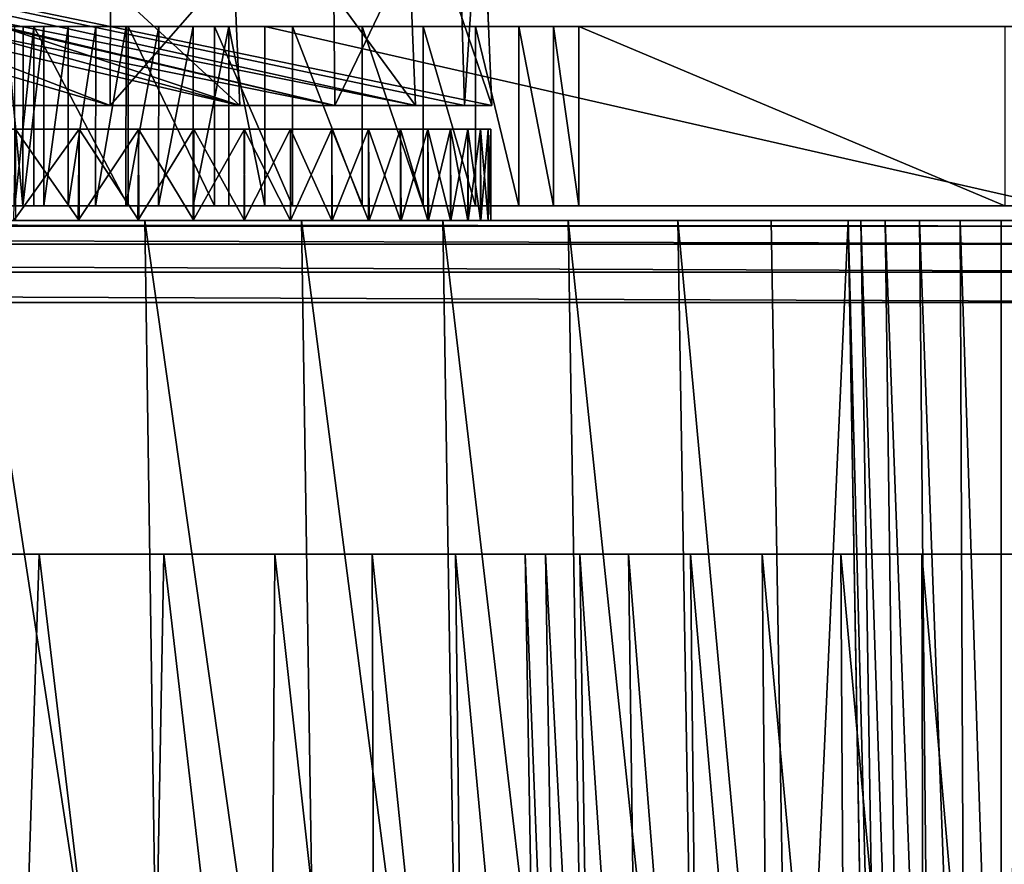
# Model space of a CAD drawing. Units: feet. Extents: x -1.5 to 12.9, y -6.4 to 2.4.
# Drawn here: x 6.6 to 7, y -1.8 to -1.5 of the extents above; entities that cross this region are included whole.
import ezdxf

# ---------------------------------------------------------------- set-up
doc = ezdxf.new("R2010")
doc.units = ezdxf.units.FT
doc.header["$MEASUREMENT"] = 0
doc.layers.get('0').update_dxf_attribs({"color": 255})
doc.layers.add('AFUWA-3-ARPM', color=4, linetype='Continuous')
doc.layers.add('AFUWA-P', color=2, linetype='Continuous')

# ---------------------------------------------------------------- blocks, each defined once
blk = doc.blocks.new('A$C7B4843E9')
at = {"linetype": 'Continuous', "lineweight": 0}
for p, q in [((-0.00696, 1.2696), (-0.00681, 1.33169)), ((0.07167, 1.33169), (0.07224, 1.2696)), ((0.11579, 1.33169), (0.11758, 1.2696)), ((0.12435, 1.33169), (0.12696, 1.2696)), ((-0.03782, 1.2696), (-0.04374, 1.2696)), ((-0.03782, 1.2696), (-0.04374, 1.2696)), ((-0.03782, 1.2696), (-0.03785, 1.2061)), ((-0.03782, 1.2696), (-0.03049, 1.2696)), ((-0.03782, 1.2696), (-0.03049, 1.2696)), ((-0.03052, 1.2061), (-0.03049, 1.2696)), ((-0.03049, 1.2696), (-0.02188, 1.2696)), ((-0.03049, 1.2696), (-0.02188, 1.2696)), ((-0.02188, 1.2696), (-0.0219, 1.2061)), ((-0.02188, 1.2696), (-0.01211, 1.2696)), ((-0.01211, 1.2696), (-0.02188, 1.2696)), ((-0.01215, 1.2061), (-0.01211, 1.2696)), ((-0.01211, 1.2696), (-0.00134, 1.2696)), ((-0.00134, 1.2696), (-0.01211, 1.2696)), ((-0.0014, 1.2061), (-0.00134, 1.2696)), ((-0.00134, 1.2696), (0.01023, 1.2696)), ((-0.00134, 1.2696), (0.01023, 1.2696)), ((0.01023, 1.2696), (0.01016, 1.2061)), ((0.01023, 1.2696), (0.02241, 1.2696)), ((0.02241, 1.2696), (0.01023, 1.2696)), ((0.02235, 1.2061), (0.02241, 1.2696)), ((0.02241, 1.2696), (0.03497, 1.2696)), ((0.03497, 1.2696), (0.02241, 1.2696)), ((0.03496, 1.2061), (0.03497, 1.2696)), ((0.03497, 1.2696), (0.04778, 1.2696)), ((0.03497, 1.2696), (0.04778, 1.2696)), ((0.04778, 1.2061), (0.04778, 1.2696)), ((0.04778, 1.2696), (0.32658, 1.2696)), ((0.04778, 1.2696), (0.04778, 1.2061)), ((0.32658, 1.2696), (0.04778, 1.2696)), ((-0.03785, 1.2061), (-0.04376, 1.2061)), ((-0.03785, 1.2061), (-0.04376, 1.2061)), ((-0.03785, 1.2061), (-0.03052, 1.2061)), ((-0.03785, 1.2061), (-0.03052, 1.2061)), ((-0.03052, 1.2061), (-0.0219, 1.2061)), ((-0.0219, 1.2061), (-0.03052, 1.2061)), ((-0.0219, 1.2061), (-0.01215, 1.2061)), ((-0.0219, 1.2061), (-0.01215, 1.2061)), ((-0.01215, 1.2061), (-0.0014, 1.2061)), ((-0.0014, 1.2061), (-0.01215, 1.2061)), ((-0.0014, 1.2061), (0.01016, 1.2061)), ((-0.0014, 1.2061), (0.01016, 1.2061)), ((0.01016, 1.2061), (0.02235, 1.2061)), ((0.02235, 1.2061), (0.01016, 1.2061)), ((0.02235, 1.2061), (0.03496, 1.2061)), ((0.03496, 1.2061), (0.02235, 1.2061)), ((0.03496, 1.2061), (0.04778, 1.2061)), ((0.03496, 1.2061), (0.04778, 1.2061)), ((0.04778, 1.2061), (0.32658, 1.2061)), ((0.32658, 1.2061), (0.04778, 1.2061)), ((0.1277, 1.2061), (0.1277, 1.20098)), ((0.1277, 1.20098), (0.1277, 1.2061)), ((0.00529, 1.20098), (-0.05548, 1.20098)), ((0.00529, 1.20098), (-0.05548, 1.20098)), ((0.00529, 1.20098), (0.06074, 1.20098)), ((0.06074, 1.20098), (0.00529, 1.20098)), ((0.11072, 1.20098), (0.06074, 1.20098)), ((0.06074, 1.20098), (0.11072, 1.20098)), ((0.15512, 1.20098), (0.11072, 1.20098)), ((0.15512, 1.20098), (0.11072, 1.20098)), ((0.15512, 1.20098), (0.19388, 1.20098)), ((0.19388, 1.20098), (0.15512, 1.20098)), ((0.22692, 1.20098), (0.19388, 1.20098)), ((0.22692, 1.20098), (0.19388, 1.20098)), ((0.22692, 1.20098), (0.25424, 1.20098)), ((0.25424, 1.20098), (0.22692, 1.20098)), ((0.25424, 1.20098), (0.26181, 0.76083)), ((0.25424, 1.20098), (0.25868, 1.20098)), ((0.26181, 0.76083), (0.25424, 1.20098)), ((0.25868, 1.20098), (0.25424, 1.20098)), ((0.25868, 1.20098), (0.26729, 1.20098)), ((0.26564, 0.76083), (0.25868, 1.20098)), ((0.25868, 1.20098), (0.26729, 1.20098)), ((0.27948, 1.20098), (0.26729, 1.20098)), ((0.26729, 1.20098), (0.27316, 0.76083)), ((0.26729, 1.20098), (0.27948, 1.20098)), ((0.27948, 1.20098), (0.28372, 0.76083)), ((0.29378, 1.20098), (0.27948, 1.20098)), ((0.29378, 1.20098), (0.27948, 1.20098)), ((0.29378, 1.20098), (0.30835, 1.20098)), ((0.29378, 1.20098), (0.29572, 0.76083)), ((0.29378, 1.20098), (0.30835, 1.20098)), ((0.30835, 1.20098), (0.31683, 1.20098)), ((0.30835, 0.76083), (0.30835, 1.20098)), ((0.31683, 1.20098), (0.30835, 1.20098))]:
    blk.add_line(p, q, dxfattribs=at)

msp = doc.modelspace()

# ---------------------------------------------------------------- linework, layer by layer
at = {"layer": 'AFUWA-3-ARPM'}
for points in [[(6.75352, -1.5483, 18.74985), (6.36938, -1.4583, 18.88426), (6.30695, -1.4583, 18.69717)], [(6.75352, -1.5483, 18.74985), (6.30695, -1.4583, 18.69717), (6.37479, -1.4583, 18.44399)], [(6.33374, -1.4583, 18.1852), (6.78206, -1.5483, 18.16763), (6.37479, -1.4583, 18.44399)], [(6.33374, -1.4583, 18.1852), (6.71986, -1.5483, 17.98198), (6.78206, -1.5483, 18.16763)], [(6.71986, -1.5483, 17.98198), (6.33374, -1.4583, 18.1852), (6.39317, -1.4583, 17.92651)], [(6.36938, -1.4583, 18.88426), (6.67398, -1.5483, 18.92838), (6.44181, -1.4583, 18.95669)], [(6.75352, -1.5483, 18.74985), (6.67398, -1.5483, 18.92838), (6.36938, -1.4583, 18.88426)], [(6.78206, -1.5483, 18.16763), (6.80915, -1.5483, 18.36217), (6.37479, -1.4583, 18.44399)], [(6.7994, -1.5483, 18.55912), (6.75352, -1.5483, 18.74985), (6.37479, -1.4583, 18.44399)], [(6.37479, -1.4583, 18.44399), (6.80915, -1.5483, 18.36217), (6.7994, -1.5483, 18.55912)], [(6.44771, -1.4583, 17.83969), (6.71986, -1.5483, 17.98198), (6.39317, -1.4583, 17.92651)], [(6.56288, -1.5483, 19.0909), (6.44181, -1.4583, 18.95669), (6.67398, -1.5483, 18.92838)], [(6.44771, -1.4583, 17.83969), (6.62406, -1.5483, 17.81029), (6.71986, -1.5483, 17.98198)], [(6.67398, -1.5483, 18.92838), (6.67421, -1.4583, 18.92704), (6.56288, -1.5483, 19.0909)], [(6.67421, -1.4583, 18.92704), (6.5642, -1.4583, 19.08881), (6.56288, -1.5483, 19.0909)], [(6.62212, -1.4583, 17.81116), (6.71986, -1.5483, 17.98198), (6.62406, -1.5483, 17.81029)], [(6.71597, -1.4583, 17.9807), (6.71986, -1.5483, 17.98198), (6.62212, -1.4583, 17.81116)], [(6.75268, -1.4583, 18.7468), (6.67421, -1.4583, 18.92704), (6.67398, -1.5483, 18.92838)], [(6.75352, -1.5483, 18.74985), (6.75268, -1.4583, 18.7468), (6.67398, -1.5483, 18.92838)], [(6.71597, -1.4583, 17.9807), (6.78206, -1.5483, 18.16763), (6.71986, -1.5483, 17.98198)], [(6.77844, -1.4583, 18.16693), (6.78206, -1.5483, 18.16763), (6.71597, -1.4583, 17.9807)], [(6.7968, -1.4583, 18.55546), (6.75268, -1.4583, 18.7468), (6.75352, -1.5483, 18.74985)], [(6.7994, -1.5483, 18.55912), (6.7968, -1.4583, 18.55546), (6.75352, -1.5483, 18.74985)], [(6.80537, -1.4583, 18.36029), (6.80915, -1.5483, 18.36217), (6.77844, -1.4583, 18.16693)], [(6.80915, -1.5483, 18.36217), (6.78206, -1.5483, 18.16763), (6.77844, -1.4583, 18.16693)], [(6.7994, -1.5483, 18.55912), (6.80537, -1.4583, 18.36029), (6.7968, -1.4583, 18.55546)], [(6.80537, -1.4583, 18.36029), (6.7994, -1.5483, 18.55912), (6.80915, -1.5483, 18.36217)], [(6.64317, -1.58389, 19.14528), (6.63728, -1.52039, 19.13392), (6.63726, -1.58389, 19.13387)], [(6.6432, -1.52039, 19.14532), (6.64032, -1.52039, 19.04701), (6.63728, -1.52039, 19.13392)], [(6.6432, -1.52039, 19.14532), (6.63728, -1.52039, 19.13392), (6.64317, -1.58389, 19.14528)], [(6.64704, -1.52039, 19.03606), (6.64032, -1.52039, 19.04701), (6.6432, -1.52039, 19.14532)], [(6.64032, -1.52039, 19.04701), (6.64704, -1.52039, 19.03606), (6.64034, -1.58389, 19.04702)], [(6.64034, -1.58389, 19.04702), (6.64704, -1.52039, 19.03606), (6.64704, -1.58389, 19.03606)], [(6.64317, -1.58389, 19.14528), (6.6505, -1.58389, 19.15583), (6.65053, -1.52039, 19.15586)], [(6.65053, -1.52039, 19.15586), (6.6432, -1.52039, 19.14532), (6.64317, -1.58389, 19.14528)], [(6.64704, -1.52039, 19.03606), (6.6432, -1.52039, 19.14532), (6.65053, -1.52039, 19.15586)], [(6.68044, -1.58389, 18.98576), (6.64704, -1.52039, 19.03606), (6.68044, -1.52039, 18.98576)], [(6.68044, -1.58389, 18.98576), (6.64704, -1.58389, 19.03606), (6.64704, -1.52039, 19.03606)], [(6.64704, -1.52039, 19.03606), (6.65053, -1.52039, 19.15586), (6.65914, -1.52039, 19.16537)], [(6.64704, -1.52039, 19.03606), (6.65914, -1.52039, 19.16537), (6.66891, -1.52039, 19.1737)], [(6.64704, -1.52039, 19.03606), (6.66891, -1.52039, 19.1737), (6.68044, -1.52039, 18.98576)], [(6.65914, -1.52039, 19.16537), (6.6505, -1.58389, 19.15583), (6.65912, -1.58389, 19.16536)], [(6.6505, -1.58389, 19.15583), (6.65914, -1.52039, 19.16537), (6.65053, -1.52039, 19.15586)], [(6.66887, -1.58389, 19.1737), (6.66891, -1.52039, 19.1737), (6.65912, -1.58389, 19.16536)], [(6.65914, -1.52039, 19.16537), (6.65912, -1.58389, 19.16536), (6.66891, -1.52039, 19.1737)], [(6.66887, -1.58389, 19.1737), (6.67962, -1.58389, 19.18072), (6.67968, -1.52039, 19.18072)], [(6.67968, -1.52039, 19.18072), (6.66891, -1.52039, 19.1737), (6.66887, -1.58389, 19.1737)], [(6.67968, -1.52039, 19.18072), (6.68044, -1.52039, 18.98576), (6.66891, -1.52039, 19.1737)], [(6.69124, -1.52039, 19.18629), (6.67962, -1.58389, 19.18072), (6.69118, -1.58389, 19.18631)], [(6.67962, -1.58389, 19.18072), (6.69124, -1.52039, 19.18629), (6.67968, -1.52039, 19.18072)], [(6.67968, -1.52039, 19.18072), (6.69124, -1.52039, 19.18629), (6.68044, -1.52039, 18.98576)], [(6.71096, -1.52039, 18.93383), (6.71096, -1.58389, 18.93383), (6.68044, -1.52039, 18.98576)], [(6.68044, -1.52039, 18.98576), (6.71096, -1.58389, 18.93383), (6.68044, -1.58389, 18.98576)], [(6.70342, -1.52039, 19.19034), (6.71599, -1.52039, 19.1928), (6.68044, -1.52039, 18.98576)], [(6.71599, -1.52039, 19.1928), (6.71096, -1.52039, 18.93383), (6.68044, -1.52039, 18.98576)], [(6.69124, -1.52039, 19.18629), (6.70342, -1.52039, 19.19034), (6.68044, -1.52039, 18.98576)], [(6.70337, -1.58389, 19.19037), (6.70342, -1.52039, 19.19034), (6.69118, -1.58389, 19.18631)], [(6.69124, -1.52039, 19.18629), (6.69118, -1.58389, 19.18631), (6.70342, -1.52039, 19.19034)], [(6.70337, -1.58389, 19.19037), (6.71598, -1.58389, 19.19283), (6.71599, -1.52039, 19.1928)], [(6.71599, -1.52039, 19.1928), (6.70342, -1.52039, 19.19034), (6.70337, -1.58389, 19.19037)], [(6.71096, -1.52039, 18.93383), (6.73855, -1.52039, 18.88042), (6.73855, -1.58389, 18.88042)], [(6.73855, -1.58389, 18.88042), (6.71096, -1.58389, 18.93383), (6.71096, -1.52039, 18.93383)], [(6.71599, -1.52039, 19.1928), (6.7288, -1.52039, 19.19364), (6.71096, -1.52039, 18.93383)], [(6.7288, -1.52039, 19.19364), (6.73855, -1.52039, 18.88042), (6.71096, -1.52039, 18.93383)], [(6.7288, -1.58389, 19.19364), (6.71599, -1.52039, 19.1928), (6.71598, -1.58389, 19.19283)], [(6.7288, -1.58389, 19.19364), (6.7288, -1.52039, 19.19364), (6.71599, -1.52039, 19.1928)], [(7.0076, -1.58389, 19.19364), (7.0076, -1.52039, 19.19364), (6.7288, -1.52039, 19.19364)], [(6.7288, -1.52039, 19.19364), (6.7288, -1.58389, 19.19364), (7.0076, -1.58389, 19.19364)], [(6.73855, -1.52039, 18.88042), (6.7288, -1.52039, 19.19364), (6.76317, -1.52039, 18.82565)], [(7.0076, -1.52039, 19.19364), (7.00583, -1.52039, 19.19342), (6.7288, -1.52039, 19.19364)], [(6.7288, -1.52039, 19.19364), (6.78475, -1.52039, 18.76964), (6.76317, -1.52039, 18.82565)], [(6.78475, -1.52039, 18.76964), (6.7288, -1.52039, 19.19364), (7.00583, -1.52039, 19.19342)], [(6.73855, -1.58389, 18.88042), (6.73855, -1.52039, 18.88042), (6.76317, -1.58389, 18.82565)], [(6.76317, -1.58389, 18.82565), (6.73855, -1.52039, 18.88042), (6.76317, -1.52039, 18.82565)], [(6.78475, -1.58389, 18.76964), (6.76317, -1.58389, 18.82565), (6.76317, -1.52039, 18.82565)], [(6.78475, -1.58389, 18.76964), (6.76317, -1.52039, 18.82565), (6.78475, -1.52039, 18.76964)], [(6.78475, -1.52039, 18.76964), (6.80327, -1.52039, 18.71251), (6.80327, -1.58389, 18.71251)], [(6.78475, -1.58389, 18.76964), (6.78475, -1.52039, 18.76964), (6.80327, -1.58389, 18.71251)], [(6.80327, -1.52039, 18.71251), (6.78475, -1.52039, 18.76964), (7.00629, -1.52039, 19.18964)], [(7.00583, -1.52039, 19.19342), (7.00629, -1.52039, 19.18964), (6.78475, -1.52039, 18.76964)], [(6.80327, -1.58389, 18.71251), (6.80327, -1.52039, 18.71251), (6.81866, -1.58389, 18.6544)], [(6.80327, -1.52039, 18.71251), (6.81866, -1.52039, 18.6544), (6.81866, -1.58389, 18.6544)], [(7.00629, -1.52039, 19.18964), (6.81866, -1.52039, 18.6544), (6.80327, -1.52039, 18.71251)], [(6.81866, -1.52039, 18.6544), (6.83087, -1.58389, 18.59542), (6.81866, -1.58389, 18.6544)], [(6.81866, -1.52039, 18.6544), (6.83087, -1.52039, 18.59542), (6.83087, -1.58389, 18.59542)], [(6.83087, -1.52039, 18.59542), (6.81866, -1.52039, 18.6544), (7.00629, -1.52039, 19.18964)], [(6.83987, -1.58389, 18.53571), (6.83087, -1.52039, 18.59542), (6.83987, -1.52039, 18.53571)], [(6.83987, -1.58389, 18.53571), (6.83087, -1.58389, 18.59542), (6.83087, -1.52039, 18.59542)], [(6.83087, -1.52039, 18.59542), (7.00629, -1.52039, 19.18964), (6.83987, -1.52039, 18.53571)], [(6.83987, -1.52039, 18.53571), (6.9906, -1.58389, 17.30808), (6.83987, -1.58389, 18.53571)], [(6.83987, -1.52039, 18.53571), (6.9906, -1.52039, 17.30808), (6.9906, -1.58389, 17.30808)], [(6.83987, -1.52039, 18.53571), (7.08986, -1.52039, 17.22027), (6.9906, -1.52039, 17.30808)], [(6.83987, -1.52039, 18.53571), (7.00629, -1.52039, 19.18964), (7.01008, -1.52039, 19.1901)], [(7.01008, -1.52039, 19.1901), (7.08986, -1.52039, 17.22027), (6.83987, -1.52039, 18.53571)], [(6.25131, -1.55672, 18.67253), (6.22212, -1.55672, 18.72256), (6.66307, -1.55672, 18.94818)], [(6.22212, -1.55672, 18.72256), (6.64048, -1.55672, 18.98503), (6.66307, -1.55672, 18.94818)], [(6.66308, -1.55672, 17.87408), (6.2362, -1.55672, 18.12235), (6.68413, -1.55672, 17.91176)], [(6.64049, -1.55672, 17.83722), (6.2362, -1.55672, 18.12235), (6.66308, -1.55672, 17.87408)], [(6.68413, -1.55672, 17.91176), (6.2362, -1.55672, 18.12235), (6.25675, -1.55672, 18.16051)], [(6.68411, -1.55672, 18.9105), (6.25131, -1.55672, 18.67253), (6.66307, -1.55672, 18.94818)], [(6.68411, -1.55672, 18.9105), (6.7036, -1.55672, 18.87201), (6.25131, -1.55672, 18.67253)], [(6.25131, -1.55672, 18.67253), (6.7036, -1.55672, 18.87201), (6.27493, -1.55672, 18.62062)], [(6.70361, -1.55672, 17.95024), (6.68413, -1.55672, 17.91176), (6.25675, -1.55672, 18.16051)], [(6.72151, -1.55672, 17.98945), (6.25675, -1.55672, 18.16051), (6.27433, -1.55672, 18.20009)], [(6.72151, -1.55672, 17.98945), (6.70361, -1.55672, 17.95024), (6.25675, -1.55672, 18.16051)], [(6.75246, -1.55672, 18.06989), (6.7378, -1.55672, 18.02936), (6.27433, -1.55672, 18.20009)], [(6.7378, -1.55672, 18.02936), (6.72151, -1.55672, 17.98945), (6.27433, -1.55672, 18.20009)], [(6.28881, -1.55672, 18.24077), (6.75246, -1.55672, 18.06989), (6.27433, -1.55672, 18.20009)], [(6.27493, -1.55672, 18.62062), (6.7036, -1.55672, 18.87201), (6.72149, -1.55672, 18.8328)], [(6.27493, -1.55672, 18.62062), (6.72149, -1.55672, 18.8328), (6.73779, -1.55672, 18.7929)], [(6.73779, -1.55672, 18.7929), (6.29292, -1.55672, 18.56772), (6.27493, -1.55672, 18.62062)], [(6.75246, -1.55672, 18.06989), (6.28881, -1.55672, 18.24077), (6.76548, -1.55672, 18.11103)], [(6.77683, -1.55672, 18.15267), (6.28881, -1.55672, 18.24077), (6.30014, -1.55672, 18.28238)], [(6.28881, -1.55672, 18.24077), (6.77683, -1.55672, 18.15267), (6.76548, -1.55672, 18.11103)], [(6.73779, -1.55672, 18.7929), (6.75245, -1.55672, 18.75236), (6.29292, -1.55672, 18.56772)], [(6.75245, -1.55672, 18.75236), (6.76547, -1.55672, 18.71124), (6.29292, -1.55672, 18.56772)], [(6.30539, -1.55672, 18.51468), (6.29292, -1.55672, 18.56772), (6.77682, -1.55672, 18.66957)], [(6.76547, -1.55672, 18.71124), (6.77682, -1.55672, 18.66957), (6.29292, -1.55672, 18.56772)], [(6.30014, -1.55672, 18.28238), (6.78649, -1.55672, 18.19484), (6.77683, -1.55672, 18.15267)], [(6.30014, -1.55672, 18.28238), (6.3083, -1.55672, 18.32475), (6.78649, -1.55672, 18.19484)], [(6.30539, -1.55672, 18.51468), (6.77682, -1.55672, 18.66957), (6.78647, -1.55672, 18.62743)], [(6.30539, -1.55672, 18.51468), (6.78647, -1.55672, 18.62743), (6.79443, -1.55672, 18.58483)], [(6.79443, -1.55672, 18.58483), (6.31259, -1.55672, 18.46225), (6.30539, -1.55672, 18.51468)], [(6.3083, -1.55672, 18.32475), (6.31323, -1.55672, 18.36772), (6.80066, -1.55672, 18.2804)], [(6.78649, -1.55672, 18.19484), (6.3083, -1.55672, 18.32475), (6.79443, -1.55672, 18.2374)], [(6.79443, -1.55672, 18.2374), (6.3083, -1.55672, 18.32475), (6.80066, -1.55672, 18.2804)], [(6.79443, -1.55672, 18.58483), (6.80064, -1.55672, 18.54187), (6.31259, -1.55672, 18.46225)], [(6.80064, -1.55672, 18.54187), (6.80512, -1.55672, 18.49855), (6.31259, -1.55672, 18.46225)], [(6.80781, -1.55672, 18.45497), (6.31489, -1.55672, 18.41111), (6.31259, -1.55672, 18.46225)], [(6.31259, -1.55672, 18.46225), (6.80512, -1.55672, 18.49855), (6.80781, -1.55672, 18.45497)], [(6.80781, -1.55672, 18.36726), (6.80512, -1.55672, 18.32368), (6.31323, -1.55672, 18.36772)], [(6.80066, -1.55672, 18.2804), (6.31323, -1.55672, 18.36772), (6.80512, -1.55672, 18.32368)], [(6.80781, -1.55672, 18.36726), (6.31323, -1.55672, 18.36772), (6.31489, -1.55672, 18.41111)], [(6.31489, -1.55672, 18.41111), (6.80781, -1.55672, 18.45497), (6.80872, -1.55672, 18.41111)], [(6.31489, -1.55672, 18.41111), (6.80872, -1.55672, 18.41111), (6.80781, -1.55672, 18.36726)], [(6.66269, -1.58901, 17.87343), (6.63999, -1.58901, 17.83647), (6.66308, -1.55672, 17.87408)], [(6.64049, -1.55672, 17.83722), (6.66308, -1.55672, 17.87408), (6.63999, -1.58901, 17.83647)], [(6.64048, -1.55672, 18.98503), (6.66308, -1.58901, 18.94814), (6.66307, -1.55672, 18.94818)], [(6.66308, -1.58901, 18.94814), (6.64048, -1.55672, 18.98503), (6.64049, -1.58901, 18.985)], [(6.68413, -1.55672, 17.91176), (6.68385, -1.58901, 17.91127), (6.66269, -1.58901, 17.87343)], [(6.66269, -1.58901, 17.87343), (6.66308, -1.55672, 17.87408), (6.68413, -1.55672, 17.91176)], [(6.68411, -1.55672, 18.9105), (6.66307, -1.55672, 18.94818), (6.68413, -1.58901, 18.91046)], [(6.66308, -1.58901, 18.94814), (6.68413, -1.58901, 18.91046), (6.66307, -1.55672, 18.94818)], [(6.68385, -1.58901, 17.91127), (6.70361, -1.55672, 17.95024), (6.70346, -1.58901, 17.94995)], [(6.70361, -1.55672, 17.95024), (6.68385, -1.58901, 17.91127), (6.68413, -1.55672, 17.91176)], [(6.70361, -1.58901, 18.87198), (6.7036, -1.55672, 18.87201), (6.68411, -1.55672, 18.9105)], [(6.68411, -1.55672, 18.9105), (6.68413, -1.58901, 18.91046), (6.70361, -1.58901, 18.87198)], [(6.72148, -1.58901, 17.9894), (6.70346, -1.58901, 17.94995), (6.72151, -1.55672, 17.98945)], [(6.70361, -1.55672, 17.95024), (6.72151, -1.55672, 17.98945), (6.70346, -1.58901, 17.94995)], [(6.7036, -1.55672, 18.87201), (6.72151, -1.58901, 18.83278), (6.72149, -1.55672, 18.8328)], [(6.72151, -1.58901, 18.83278), (6.7036, -1.55672, 18.87201), (6.70361, -1.58901, 18.87198)], [(6.7378, -1.55672, 18.02936), (6.73787, -1.58901, 18.02953), (6.72148, -1.58901, 17.9894)], [(6.72148, -1.58901, 17.9894), (6.72151, -1.55672, 17.98945), (6.7378, -1.55672, 18.02936)], [(6.73779, -1.55672, 18.7929), (6.72149, -1.55672, 18.8328), (6.7378, -1.58901, 18.79286)], [(6.72151, -1.58901, 18.83278), (6.7378, -1.58901, 18.79286), (6.72149, -1.55672, 18.8328)], [(6.75246, -1.58901, 18.75234), (6.75245, -1.55672, 18.75236), (6.73779, -1.55672, 18.7929)], [(6.73779, -1.55672, 18.7929), (6.7378, -1.58901, 18.79286), (6.75246, -1.58901, 18.75234)], [(6.75246, -1.55672, 18.06989), (6.73787, -1.58901, 18.02953), (6.7378, -1.55672, 18.02936)], [(6.73787, -1.58901, 18.02953), (6.75246, -1.55672, 18.06989), (6.7526, -1.58901, 18.07032)], [(6.75245, -1.55672, 18.75236), (6.76548, -1.58901, 18.7112), (6.76547, -1.55672, 18.71124)], [(6.76548, -1.58901, 18.7112), (6.75245, -1.55672, 18.75236), (6.75246, -1.58901, 18.75234)], [(6.75246, -1.55672, 18.06989), (6.76548, -1.55672, 18.11103), (6.7526, -1.58901, 18.07032)], [(6.76566, -1.58901, 18.11168), (6.7526, -1.58901, 18.07032), (6.76548, -1.55672, 18.11103)], [(6.77682, -1.55672, 18.66957), (6.76547, -1.55672, 18.71124), (6.77683, -1.58901, 18.66955)], [(6.76548, -1.58901, 18.7112), (6.77683, -1.58901, 18.66955), (6.76547, -1.55672, 18.71124)], [(6.76566, -1.58901, 18.11168), (6.76548, -1.55672, 18.11103), (6.77683, -1.55672, 18.15267)], [(6.77683, -1.55672, 18.15267), (6.77702, -1.58901, 18.15351), (6.76566, -1.58901, 18.11168)], [(6.78649, -1.58901, 18.62739), (6.78647, -1.55672, 18.62743), (6.77682, -1.55672, 18.66957)], [(6.77682, -1.55672, 18.66957), (6.77683, -1.58901, 18.66955), (6.78649, -1.58901, 18.62739)], [(6.78649, -1.55672, 18.19484), (6.77702, -1.58901, 18.15351), (6.77683, -1.55672, 18.15267)], [(6.77702, -1.58901, 18.15351), (6.78649, -1.55672, 18.19484), (6.78667, -1.58901, 18.1958)], [(6.78647, -1.55672, 18.62743), (6.79443, -1.58901, 18.58482), (6.79443, -1.55672, 18.58483)], [(6.79443, -1.58901, 18.58482), (6.78647, -1.55672, 18.62743), (6.78649, -1.58901, 18.62739)], [(6.78649, -1.55672, 18.19484), (6.79443, -1.55672, 18.2374), (6.78667, -1.58901, 18.1958)], [(6.79459, -1.58901, 18.23844), (6.78667, -1.58901, 18.1958), (6.79443, -1.55672, 18.2374)], [(6.80064, -1.55672, 18.54187), (6.79443, -1.55672, 18.58483), (6.80066, -1.58901, 18.54183)], [(6.79443, -1.58901, 18.58482), (6.80066, -1.58901, 18.54183), (6.79443, -1.55672, 18.58483)], [(6.79459, -1.58901, 18.23844), (6.79443, -1.55672, 18.2374), (6.80066, -1.55672, 18.2804)], [(6.80066, -1.55672, 18.2804), (6.80076, -1.58901, 18.28134), (6.79459, -1.58901, 18.23844)], [(6.80512, -1.58901, 18.49854), (6.80512, -1.55672, 18.49855), (6.80064, -1.55672, 18.54187)], [(6.80064, -1.55672, 18.54187), (6.80066, -1.58901, 18.54183), (6.80512, -1.58901, 18.49854)], [(6.80512, -1.55672, 18.32368), (6.80076, -1.58901, 18.28134), (6.80066, -1.55672, 18.2804)], [(6.80076, -1.58901, 18.28134), (6.80512, -1.55672, 18.32368), (6.80517, -1.58901, 18.32449)], [(6.80512, -1.55672, 18.49855), (6.80781, -1.58901, 18.45497), (6.80781, -1.55672, 18.45497)], [(6.80781, -1.58901, 18.45497), (6.80512, -1.55672, 18.49855), (6.80512, -1.58901, 18.49854)], [(6.80512, -1.55672, 18.32368), (6.80781, -1.55672, 18.36726), (6.80517, -1.58901, 18.32449)], [(6.80782, -1.58901, 18.36775), (6.80517, -1.58901, 18.32449), (6.80781, -1.55672, 18.36726)], [(6.80781, -1.58901, 18.45497), (6.80872, -1.58901, 18.41111), (6.80781, -1.55672, 18.45497)], [(6.80781, -1.55672, 18.45497), (6.80872, -1.58901, 18.41111), (6.80872, -1.55672, 18.41111)], [(6.80782, -1.58901, 18.36775), (6.80781, -1.55672, 18.36726), (6.80872, -1.55672, 18.41111)], [(6.80872, -1.55672, 18.41111), (6.80872, -1.58901, 18.41111), (6.80782, -1.58901, 18.36775)], [(6.64317, -1.58389, 19.14528), (6.63726, -1.58389, 19.13387), (6.64034, -1.58389, 19.04702)], [(6.64704, -1.58389, 19.03606), (6.64317, -1.58389, 19.14528), (6.64034, -1.58389, 19.04702)], [(6.64704, -1.58389, 19.03606), (6.6505, -1.58389, 19.15583), (6.64317, -1.58389, 19.14528)], [(6.64704, -1.58389, 19.03606), (6.65912, -1.58389, 19.16536), (6.6505, -1.58389, 19.15583)], [(6.64704, -1.58389, 19.03606), (6.66887, -1.58389, 19.1737), (6.65912, -1.58389, 19.16536)], [(6.64704, -1.58389, 19.03606), (6.68044, -1.58389, 18.98576), (6.66887, -1.58389, 19.1737)], [(6.68044, -1.58389, 18.98576), (6.67962, -1.58389, 19.18072), (6.66887, -1.58389, 19.1737)], [(6.67962, -1.58389, 19.18072), (6.68044, -1.58389, 18.98576), (6.69118, -1.58389, 19.18631)], [(6.68044, -1.58389, 18.98576), (6.71598, -1.58389, 19.19283), (6.70337, -1.58389, 19.19037)], [(6.71598, -1.58389, 19.19283), (6.68044, -1.58389, 18.98576), (6.71096, -1.58389, 18.93383)], [(6.69118, -1.58389, 19.18631), (6.68044, -1.58389, 18.98576), (6.70337, -1.58389, 19.19037)], [(6.71096, -1.58389, 18.93383), (6.73855, -1.58389, 18.88042), (6.7288, -1.58389, 19.19364)], [(6.71598, -1.58389, 19.19283), (6.71096, -1.58389, 18.93383), (6.7288, -1.58389, 19.19364)], [(6.73855, -1.58389, 18.88042), (6.76317, -1.58389, 18.82565), (6.7288, -1.58389, 19.19364)], [(6.78475, -1.58389, 18.76964), (6.7288, -1.58389, 19.19364), (6.76317, -1.58389, 18.82565)], [(6.78475, -1.58389, 18.76964), (7.00583, -1.58389, 19.19342), (6.7288, -1.58389, 19.19364)], [(6.7288, -1.58389, 19.19364), (7.00583, -1.58389, 19.19342), (7.0076, -1.58389, 19.19364)], [(7.00629, -1.58389, 19.18964), (7.00583, -1.58389, 19.19342), (6.78475, -1.58389, 18.76964)], [(6.78475, -1.58389, 18.76964), (6.80327, -1.58389, 18.71251), (7.00629, -1.58389, 19.18964)], [(6.81866, -1.58389, 18.6544), (7.00629, -1.58389, 19.18964), (6.80327, -1.58389, 18.71251)], [(7.00629, -1.58389, 19.18964), (6.81866, -1.58389, 18.6544), (6.83087, -1.58389, 18.59542)], [(6.83087, -1.58389, 18.59542), (6.83987, -1.58389, 18.53571), (7.00629, -1.58389, 19.18964)], [(6.83987, -1.58389, 18.53571), (7.08986, -1.58389, 17.22027), (7.01008, -1.58389, 19.1901)], [(7.00629, -1.58389, 19.18964), (6.83987, -1.58389, 18.53571), (7.01008, -1.58389, 19.1901)], [(7.08986, -1.58389, 17.22027), (6.83987, -1.58389, 18.53571), (6.9906, -1.58389, 17.30808)], [(4.36173, -1.58901, 17.24781), (5.76742, -1.58901, 17.34834), (7.12973, -1.58901, 17.24781)], [(7.12973, -1.59104, 17.23705), (4.36173, -1.59104, 17.23705), (4.36173, -1.58901, 17.24781)], [(7.12973, -1.59104, 17.23705), (4.36173, -1.58901, 17.24781), (7.12973, -1.58901, 17.24781)], [(4.36173, -1.59104, 17.23705), (7.12973, -1.59747, 17.22711), (4.36173, -1.59747, 17.22711)], [(4.36173, -1.59104, 17.23705), (7.12973, -1.59104, 17.23705), (7.12973, -1.59747, 17.22711)], [(5.81076, -1.58901, 17.35011), (7.12973, -1.58901, 17.24781), (5.76742, -1.58901, 17.34834)], [(7.12973, -1.58901, 17.24781), (5.81076, -1.58901, 17.35011), (5.85399, -1.58901, 17.35365)], [(7.12973, -1.58901, 17.24781), (5.85399, -1.58901, 17.35365), (5.89703, -1.58901, 17.35895)], [(5.89703, -1.58901, 17.35895), (5.93983, -1.58901, 17.366), (7.12973, -1.58901, 17.24781)], [(5.93983, -1.58901, 17.366), (5.98229, -1.58901, 17.37479), (7.12973, -1.58901, 17.24781)], [(5.98229, -1.58901, 17.37479), (6.02437, -1.58901, 17.3853), (7.12973, -1.58901, 17.24781)], [(6.02437, -1.58901, 17.3853), (6.06599, -1.58901, 17.39752), (7.12973, -1.58901, 17.24781)], [(6.10706, -1.58901, 17.41142), (7.12973, -1.58901, 17.24781), (6.06599, -1.58901, 17.39752)], [(6.14754, -1.58901, 17.427), (7.12973, -1.58901, 17.24781), (6.10706, -1.58901, 17.41142)], [(6.18735, -1.58901, 17.44422), (7.12973, -1.58901, 17.24781), (6.14754, -1.58901, 17.427)], [(7.12973, -1.58901, 17.24781), (6.18735, -1.58901, 17.44422), (6.22641, -1.58901, 17.46304)], [(7.12973, -1.58901, 17.24781), (6.22641, -1.58901, 17.46304), (6.26469, -1.58901, 17.48344)], [(6.26469, -1.58901, 17.48344), (6.3021, -1.58901, 17.50538), (7.12973, -1.58901, 17.24781)], [(6.3021, -1.58901, 17.50538), (6.33858, -1.58901, 17.52882), (7.12973, -1.58901, 17.24781)], [(6.37408, -1.58901, 17.55373), (7.12973, -1.58901, 17.24781), (6.33858, -1.58901, 17.52882)], [(6.40853, -1.58901, 17.58007), (7.12973, -1.58901, 17.24781), (6.37408, -1.58901, 17.55373)], [(6.44132, -1.58901, 19.21492), (6.40779, -1.58901, 19.24277), (6.68631, -1.58901, 19.32927)], [(6.40779, -1.58901, 19.24277), (6.62554, -1.58901, 19.45955), (6.68631, -1.58901, 19.32927)], [(6.44187, -1.58901, 17.60779), (7.12973, -1.58901, 17.24781), (6.40853, -1.58901, 17.58007)], [(6.44132, -1.58901, 19.21492), (6.68631, -1.58901, 19.32927), (6.47383, -1.58901, 19.18559)], [(6.47406, -1.58901, 17.63686), (7.12973, -1.58901, 17.24781), (6.44187, -1.58901, 17.60779)], [(6.5051, -1.58901, 19.15495), (6.47383, -1.58901, 19.18559), (6.68631, -1.58901, 19.32927)], [(7.20732, -1.58901, 17.43119), (7.12973, -1.58901, 17.24781), (6.47406, -1.58901, 17.63686)], [(6.50504, -1.58901, 17.66722), (7.197, -1.58901, 17.51521), (6.47406, -1.58901, 17.63686)], [(7.197, -1.58901, 17.51521), (7.20732, -1.58901, 17.43119), (6.47406, -1.58901, 17.63686)], [(6.53474, -1.58901, 17.69881), (7.197, -1.58901, 17.51521), (6.50504, -1.58901, 17.66722)], [(6.74176, -1.58901, 19.19659), (6.5351, -1.58901, 19.12303), (6.5051, -1.58901, 19.15495)], [(6.68631, -1.58901, 19.32927), (6.74176, -1.58901, 19.19659), (6.5051, -1.58901, 19.15495)], [(6.56314, -1.58901, 17.73159), (7.18669, -1.58901, 17.59924), (6.53474, -1.58901, 17.69881)], [(7.18669, -1.58901, 17.59924), (7.197, -1.58901, 17.51521), (6.53474, -1.58901, 17.69881)], [(6.74176, -1.58901, 19.19659), (6.56366, -1.58901, 19.09003), (6.5351, -1.58901, 19.12303)], [(6.56314, -1.58901, 17.73159), (6.59018, -1.58901, 17.7655), (7.18669, -1.58901, 17.59924)], [(6.56366, -1.58901, 19.09003), (6.74176, -1.58901, 19.19659), (6.59076, -1.58901, 19.05599)], [(6.6158, -1.58901, 17.80047), (7.17637, -1.58901, 17.68325), (6.59018, -1.58901, 17.7655)], [(7.17637, -1.58901, 17.68325), (7.18669, -1.58901, 17.59924), (6.59018, -1.58901, 17.7655)], [(6.59076, -1.58901, 19.05599), (6.79174, -1.58901, 19.06181), (6.61638, -1.58901, 19.02096)], [(6.79174, -1.58901, 19.06181), (6.59076, -1.58901, 19.05599), (6.74176, -1.58901, 19.19659)], [(6.6158, -1.58901, 17.80047), (7.16605, -1.58901, 17.76728), (7.17637, -1.58901, 17.68325)], [(6.63999, -1.58901, 17.83647), (7.16605, -1.58901, 17.76728), (6.6158, -1.58901, 17.80047)], [(6.64049, -1.58901, 18.985), (6.61638, -1.58901, 19.02096), (6.79174, -1.58901, 19.06181)], [(6.68631, -1.58901, 19.32927), (6.62554, -1.58901, 19.45955), (6.6928, -2.02916, 19.3336)], [(6.6928, -2.02916, 19.3336), (6.62554, -1.58901, 19.45955), (6.63175, -2.02916, 19.46433)], [(6.63999, -1.58901, 17.83647), (6.66269, -1.58901, 17.87343), (7.16605, -1.58901, 17.76728)], [(6.64049, -1.58901, 18.985), (6.79174, -1.58901, 19.06181), (6.66308, -1.58901, 18.94814)], [(7.15574, -1.58901, 17.8513), (6.66269, -1.58901, 17.87343), (6.68385, -1.58901, 17.91127)], [(6.66269, -1.58901, 17.87343), (7.15574, -1.58901, 17.8513), (7.16605, -1.58901, 17.76728)], [(6.68413, -1.58901, 18.91046), (6.66308, -1.58901, 18.94814), (6.83614, -1.58901, 18.92529)], [(6.79174, -1.58901, 19.06181), (6.83614, -1.58901, 18.92529), (6.66308, -1.58901, 18.94814)], [(6.68385, -1.58901, 17.91127), (6.70346, -1.58901, 17.94995), (7.15574, -1.58901, 17.8513)], [(6.70361, -1.58901, 18.87198), (6.68413, -1.58901, 18.91046), (6.83614, -1.58901, 18.92529)], [(6.68631, -1.58901, 19.32927), (6.7485, -2.02916, 19.20043), (6.74176, -1.58901, 19.19659)], [(6.7485, -2.02916, 19.20043), (6.68631, -1.58901, 19.32927), (6.6928, -2.02916, 19.3336)], [(7.14542, -1.58901, 17.93532), (6.70346, -1.58901, 17.94995), (6.72148, -1.58901, 17.9894)], [(7.14542, -1.58901, 17.93532), (7.15574, -1.58901, 17.8513), (6.70346, -1.58901, 17.94995)], [(6.70361, -1.58901, 18.87198), (6.83614, -1.58901, 18.92529), (6.72151, -1.58901, 18.83278)], [(6.72148, -1.58901, 17.9894), (6.73787, -1.58901, 18.02953), (7.14542, -1.58901, 17.93532)], [(6.8749, -1.58901, 18.78738), (6.72151, -1.58901, 18.83278), (6.83614, -1.58901, 18.92529)], [(6.8749, -1.58901, 18.78738), (6.7378, -1.58901, 18.79286), (6.72151, -1.58901, 18.83278)], [(6.7378, -1.58901, 18.79286), (6.8749, -1.58901, 18.78738), (6.75246, -1.58901, 18.75234)], [(6.7526, -1.58901, 18.07032), (7.1351, -1.58901, 18.01934), (6.73787, -1.58901, 18.02953)], [(7.14542, -1.58901, 17.93532), (6.73787, -1.58901, 18.02953), (7.1351, -1.58901, 18.01934)], [(6.74176, -1.58901, 19.19659), (6.7485, -2.02916, 19.20043), (6.7987, -2.02916, 19.06517)], [(6.79174, -1.58901, 19.06181), (6.74176, -1.58901, 19.19659), (6.7987, -2.02916, 19.06517)], [(6.76548, -1.58901, 18.7112), (6.75246, -1.58901, 18.75234), (6.8749, -1.58901, 18.78738)], [(6.76566, -1.58901, 18.11168), (7.12479, -1.58901, 18.10336), (6.7526, -1.58901, 18.07032)], [(7.12479, -1.58901, 18.10336), (7.1351, -1.58901, 18.01934), (6.7526, -1.58901, 18.07032)], [(6.90794, -1.58901, 18.64841), (6.77683, -1.58901, 18.66955), (6.76548, -1.58901, 18.7112)], [(6.8749, -1.58901, 18.78738), (6.90794, -1.58901, 18.64841), (6.76548, -1.58901, 18.7112)], [(7.12479, -1.58901, 18.10336), (6.76566, -1.58901, 18.11168), (6.77702, -1.58901, 18.15351)], [(6.77683, -1.58901, 18.66955), (6.90794, -1.58901, 18.64841), (6.78649, -1.58901, 18.62739)], [(6.77702, -1.58901, 18.15351), (6.78667, -1.58901, 18.1958), (7.11447, -1.58901, 18.18738)], [(7.12479, -1.58901, 18.10336), (6.77702, -1.58901, 18.15351), (7.11447, -1.58901, 18.18738)], [(6.78649, -1.58901, 18.62739), (6.90794, -1.58901, 18.64841), (6.79443, -1.58901, 18.58482)], [(7.11447, -1.58901, 18.18738), (6.78667, -1.58901, 18.1958), (6.79459, -1.58901, 18.23844)], [(6.83614, -1.58901, 18.92529), (6.79174, -1.58901, 19.06181), (6.8433, -2.02916, 18.92816)], [(6.7987, -2.02916, 19.06517), (6.8433, -2.02916, 18.92816), (6.79174, -1.58901, 19.06181)], [(6.79443, -1.58901, 18.58482), (6.90794, -1.58901, 18.64841), (6.93526, -1.58901, 18.50874)], [(6.93526, -1.58901, 18.50874), (6.80066, -1.58901, 18.54183), (6.79443, -1.58901, 18.58482)], [(7.10415, -1.58901, 18.2714), (7.11447, -1.58901, 18.18738), (6.79459, -1.58901, 18.23844)], [(7.10415, -1.58901, 18.2714), (6.79459, -1.58901, 18.23844), (6.80076, -1.58901, 18.28134)], [(6.93526, -1.58901, 18.50874), (6.80512, -1.58901, 18.49854), (6.80066, -1.58901, 18.54183)], [(7.10415, -1.58901, 18.2714), (6.80076, -1.58901, 18.28134), (6.80517, -1.58901, 18.32449)], [(6.9397, -1.58901, 18.49473), (6.80512, -1.58901, 18.49854), (6.93526, -1.58901, 18.50874)], [(6.80512, -1.58901, 18.49854), (6.9397, -1.58901, 18.49473), (6.80781, -1.58901, 18.45497)], [(6.80517, -1.58901, 18.32449), (7.09384, -1.58901, 18.35542), (7.10415, -1.58901, 18.2714)], [(6.80782, -1.58901, 18.36775), (7.09384, -1.58901, 18.35542), (6.80517, -1.58901, 18.32449)], [(6.9483, -1.58901, 18.48172), (6.80872, -1.58901, 18.41111), (6.80781, -1.58901, 18.45497)], [(6.9483, -1.58901, 18.48172), (6.80781, -1.58901, 18.45497), (6.9397, -1.58901, 18.49473)], [(6.80872, -1.58901, 18.41111), (6.9748, -1.58901, 18.46524), (6.80782, -1.58901, 18.36775)], [(6.80782, -1.58901, 18.36775), (6.9748, -1.58901, 18.46524), (7.09384, -1.58901, 18.35542)], [(6.9605, -1.58901, 18.47147), (6.80872, -1.58901, 18.41111), (6.9483, -1.58901, 18.48172)], [(6.80872, -1.58901, 18.41111), (6.9605, -1.58901, 18.47147), (6.9748, -1.58901, 18.46524)], [(6.88222, -2.02916, 18.78973), (6.8749, -1.58901, 18.78738), (6.83614, -1.58901, 18.92529)], [(6.83614, -1.58901, 18.92529), (6.8433, -2.02916, 18.92816), (6.88222, -2.02916, 18.78973)], [(6.90794, -1.58901, 18.64841), (6.8749, -1.58901, 18.78738), (6.91541, -2.02916, 18.65025)], [(6.88222, -2.02916, 18.78973), (6.91541, -2.02916, 18.65025), (6.8749, -1.58901, 18.78738)], [(6.93526, -1.58901, 18.50874), (6.90794, -1.58901, 18.64841), (6.91541, -2.02916, 18.65025)], [(6.91541, -2.02916, 18.65025), (6.94283, -2.02916, 18.51007), (6.93526, -1.58901, 18.50874)], [(6.93526, -1.58901, 18.50874), (6.94666, -2.02916, 18.49792), (6.9397, -1.58901, 18.49473)], [(6.93526, -1.58901, 18.50874), (6.94283, -2.02916, 18.51007), (6.94666, -2.02916, 18.49792)], [(6.9483, -1.58901, 18.48172), (6.9397, -1.58901, 18.49473), (6.95418, -2.02916, 18.48669)], [(6.9397, -1.58901, 18.49473), (6.94666, -2.02916, 18.49792), (6.95418, -2.02916, 18.48669)], [(6.96474, -2.02916, 18.47799), (6.9483, -1.58901, 18.48172), (6.95418, -2.02916, 18.48669)], [(6.9605, -1.58901, 18.47147), (6.9483, -1.58901, 18.48172), (6.96474, -2.02916, 18.47799)], [(6.9748, -1.58901, 18.46524), (6.9605, -1.58901, 18.47147), (6.97674, -2.02916, 18.47264)], [(6.9605, -1.58901, 18.47147), (6.96474, -2.02916, 18.47799), (6.97674, -2.02916, 18.47264)], [(6.98937, -1.58901, 18.46327), (7.09384, -1.58901, 18.35542), (6.9748, -1.58901, 18.46524)], [(6.9748, -1.58901, 18.46524), (6.98937, -2.02916, 18.47095), (6.98937, -1.58901, 18.46327)], [(6.98937, -2.02916, 18.47095), (6.9748, -1.58901, 18.46524), (6.97674, -2.02916, 18.47264)], [(7.09384, -1.58901, 18.35542), (6.98937, -1.58901, 18.46327), (6.99785, -1.58901, 18.46327)], [(6.98937, -2.02916, 18.47095), (6.99785, -2.02916, 18.47095), (6.99785, -1.58901, 18.46327)], [(6.98937, -2.02916, 18.47095), (6.99785, -1.58901, 18.46327), (6.98937, -1.58901, 18.46327)], [(4.36173, -1.59747, 17.22711), (7.12973, -1.59747, 17.22711), (7.12973, -1.60729, 17.22051)], [(4.36173, -1.59747, 17.22711), (7.12973, -1.60729, 17.22051), (4.36173, -1.60729, 17.22051)], [(7.12973, -1.61802, 17.21829), (4.36173, -1.60729, 17.22051), (7.12973, -1.60729, 17.22051)], [(4.36173, -1.61802, 17.21829), (4.36173, -1.60729, 17.22051), (7.12973, -1.61802, 17.21829)], [(4.36173, -1.61802, 17.21829), (7.13784, -2.02916, 17.21111), (4.35361, -2.02916, 17.21111)], [(7.13784, -2.02916, 17.21111), (4.36173, -1.61802, 17.21829), (7.12973, -1.61802, 17.21829)], [(7.1378, -2.02916, 17.32924), (4.36001, -1.70712, 17.33486), (4.35365, -2.02916, 17.32924)], [(7.1378, -2.02916, 17.32924), (7.13144, -1.70712, 17.33486), (4.36001, -1.70712, 17.33486)], [(6.63861, -2.02916, 19.15707), (6.60018, -1.70712, 19.23611), (6.64893, -1.70712, 19.11485)], [(6.68714, -2.02916, 19.02633), (6.63861, -2.02916, 19.15707), (6.64893, -1.70712, 19.11485)], [(6.64893, -1.70712, 19.11485), (6.69299, -1.70712, 18.99191), (6.68714, -2.02916, 19.02633)], [(6.68714, -2.02916, 19.02633), (6.69299, -1.70712, 18.99191), (6.73026, -2.02916, 18.89388)], [(6.73026, -2.02916, 18.89388), (6.69299, -1.70712, 18.99191), (6.73226, -1.70712, 18.86755)], [(6.76788, -2.02916, 18.76007), (6.73026, -2.02916, 18.89388), (6.73226, -1.70712, 18.86755)], [(6.73226, -1.70712, 18.86755), (6.7667, -1.70712, 18.74205), (6.76788, -2.02916, 18.76007)], [(6.79626, -1.70712, 18.61571), (6.79996, -2.02916, 18.62524), (6.7667, -1.70712, 18.74205)], [(6.76788, -2.02916, 18.76007), (6.7667, -1.70712, 18.74205), (6.79996, -2.02916, 18.62524)], [(6.82646, -2.02916, 18.48973), (6.79626, -1.70712, 18.61571), (6.82092, -1.70712, 18.48876)], [(6.79626, -1.70712, 18.61571), (6.82646, -2.02916, 18.48973), (6.79996, -2.02916, 18.62524)], [(6.83337, -2.02916, 18.46331), (6.82646, -2.02916, 18.48973), (6.82092, -1.70712, 18.48876)], [(6.83337, -2.02916, 18.46331), (6.82092, -1.70712, 18.48876), (6.82807, -1.70712, 18.46144)], [(6.82807, -1.70712, 18.46144), (6.84025, -1.70712, 18.43451), (6.84516, -2.02916, 18.43726)], [(6.82807, -1.70712, 18.46144), (6.84516, -2.02916, 18.43726), (6.83337, -2.02916, 18.46331)], [(6.86185, -2.02916, 18.41291), (6.84025, -1.70712, 18.43451), (6.85751, -1.70712, 18.40933)], [(6.86185, -2.02916, 18.41291), (6.84516, -2.02916, 18.43726), (6.84025, -1.70712, 18.43451)], [(6.88297, -2.02916, 18.3916), (6.85751, -1.70712, 18.40933), (6.87935, -1.70712, 18.38729)], [(6.85751, -1.70712, 18.40933), (6.88297, -2.02916, 18.3916), (6.86185, -2.02916, 18.41291)], [(6.90482, -1.70712, 18.36957), (6.9076, -2.02916, 18.37446), (6.87935, -1.70712, 18.38729)], [(6.88297, -2.02916, 18.3916), (6.87935, -1.70712, 18.38729), (6.9076, -2.02916, 18.37446)], [(6.90482, -1.70712, 18.36957), (6.93259, -1.70712, 18.3569), (6.93446, -2.02916, 18.36221)], [(6.93446, -2.02916, 18.36221), (6.9076, -2.02916, 18.37446), (6.90482, -1.70712, 18.36957)], [(6.96215, -2.02916, 18.35508), (6.93259, -1.70712, 18.3569), (6.96123, -1.70712, 18.34954)], [(6.93259, -1.70712, 18.3569), (6.96215, -2.02916, 18.35508), (6.93446, -2.02916, 18.36221)], [(6.96215, -2.02916, 18.35508), (6.96123, -1.70712, 18.34954), (6.98937, -2.02916, 18.35283)], [(6.98937, -2.02916, 18.35283), (6.96123, -1.70712, 18.34954), (6.99785, -1.70712, 18.34721)], [(6.99785, -1.70712, 18.34721), (6.99361, -2.02916, 18.35281), (6.98937, -2.02916, 18.35283)]]:
    msp.add_3dface(points, dxfattribs=at)

# ---------------------------------------------------------------- block references
at = {"layer": 'AFUWA-P'}
msp.add_blockref('A$C7B4843E9', (6.6811, -2.78993), dxfattribs=at)

doc.saveas('drawing.dxf')
